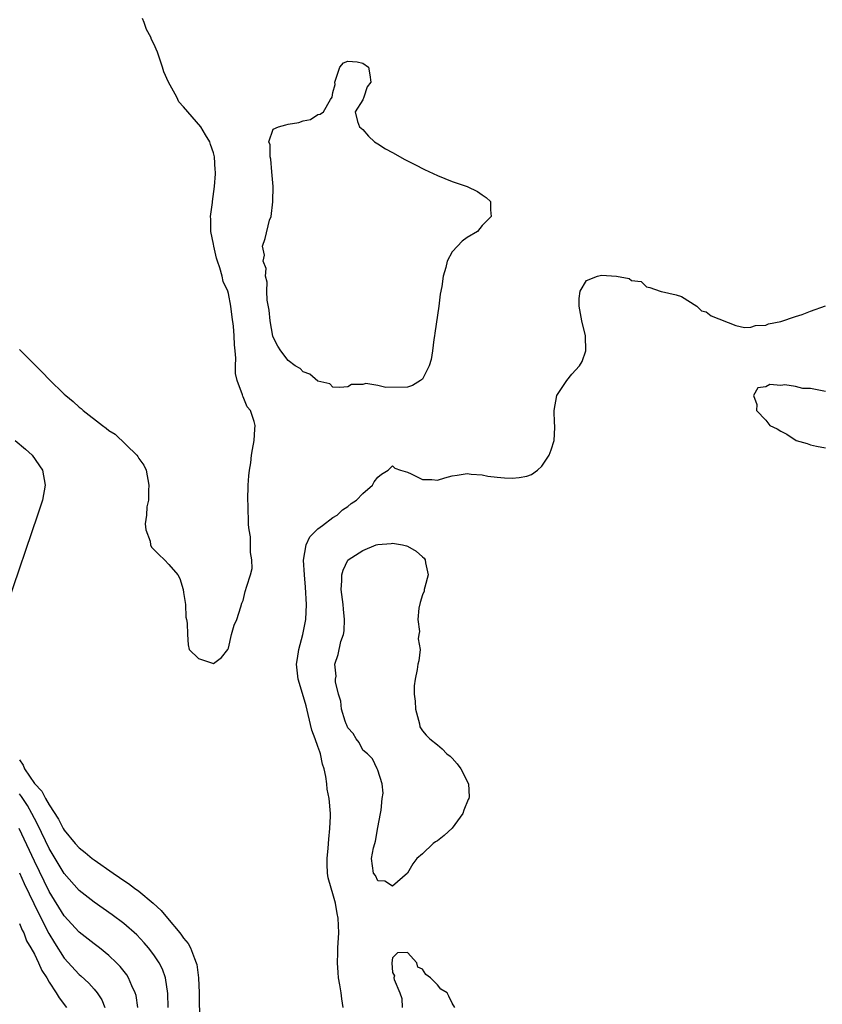
# Model space of a CAD drawing. Units: inches. Extents: x 2580000 to 2583000, y 1545000 to 1548000.
# Drawn here: x 2580445 to 2580553, y 1545475 to 1545607 of the extents above; entities that cross this region are included whole.
import ezdxf

# ---------------------------------------------------------------- set-up
doc = ezdxf.new("R2010")
doc.units = ezdxf.units.IN
doc.header["$MEASUREMENT"] = 0
doc.layers.add('LD25801545_2ft', color=143, linetype='Continuous')

msp = doc.modelspace()

# ---------------------------------------------------------------- linework, layer by layer
at = {"layer": 'LD25801545_2ft'}
for points, elevation in [([(2580445, 1545563.16), (2580445.09, 1545563.09), (2580447, 1545561.16), (2580448.11, 1545560.11), (2580449, 1545559.14), (2580451, 1545557.2), (2580451.21, 1545557), (2580452.2, 1545556.2), (2580453, 1545555.46), (2580453.28, 1545555.28), (2580453.55, 1545555), (2580456.15, 1545553), (2580456.64, 1545552.64), (2580457, 1545552.34), (2580457.82, 1545551.82), (2580460.75, 1545549), (2580460.85, 1545548.85), (2580461, 1545548.59), (2580461.66, 1545547.66), (2580461.96, 1545547), (2580462.36, 1545545), (2580462.29, 1545544.29), (2580462.29, 1545543), (2580462.08, 1545542.08), (2580462.02, 1545541), (2580461.83, 1545539.83), (2580461.95, 1545539), (2580462.52, 1545537.48), (2580462.58, 1545537), (2580462.71, 1545536.71), (2580463, 1545536.39), (2580463.69, 1545535.69), (2580464.43, 1545535), (2580465, 1545534.38), (2580466.21, 1545533), (2580466.5, 1545532.5), (2580466.96, 1545531), (2580467, 1545530.62), (2580467.24, 1545529), (2580467.3, 1545527.3), (2580467.38, 1545527), (2580467.47, 1545526.53), (2580467.51, 1545525), (2580467.62, 1545523.62), (2580467.76, 1545523), (2580469, 1545521.79), (2580471, 1545521.09), (2580472.09, 1545521.91), (2580472.91, 1545523), (2580473, 1545523.16), (2580473.42, 1545525), (2580473.76, 1545526.24), (2580474.12, 1545527), (2580474.68, 1545528.68), (2580474.82, 1545529.18), (2580475, 1545529.55), (2580475.25, 1545530.75), (2580475.45, 1545531.45), (2580475.97, 1545533), (2580476.17, 1545533.83), (2580476.15, 1545535), (2580475.96, 1545535.96), (2580475.98, 1545537), (2580475.94, 1545538.06), (2580475.79, 1545539), (2580475.7, 1545539.7), (2580475.66, 1545542.35), (2580475.62, 1545543), (2580475.67, 1545545), (2580475.74, 1545546.26), (2580475.82, 1545547), (2580475.99, 1545547.99), (2580476.1, 1545549), (2580476.21, 1545549.79), (2580476.46, 1545551), (2580476.52, 1545552.52), (2580476.57, 1545553), (2580476.46, 1545553.54), (2580475.94, 1545555), (2580475.5, 1545555.5), (2580475, 1545556.82), (2580474.93, 1545556.93), (2580474.91, 1545557.09), (2580474.18, 1545559), (2580473.96, 1545559.96), (2580473.94, 1545561), (2580473.98, 1545562.02), (2580473.91, 1545563), (2580473.82, 1545563.82), (2580473.79, 1545565), (2580473.69, 1545566.31), (2580473.49, 1545567.49), (2580473.32, 1545569), (2580473, 1545570.7), (2580472.91, 1545571), (2580472.3, 1545572.3), (2580472.17, 1545573), (2580471.87, 1545574.13), (2580471.53, 1545575), (2580471.4, 1545575.4), (2580471.04, 1545577), (2580471, 1545577.29), (2580470.65, 1545579), (2580470.64, 1545580.64), (2580470.6, 1545581), (2580470.85, 1545582.85), (2580470.85, 1545583), (2580471.14, 1545585), (2580471.27, 1545586.73), (2580471.28, 1545587), (2580471.24, 1545587.24), (2580471.15, 1545589), (2580471, 1545589.51), (2580470.62, 1545590.62), (2580470.53, 1545591), (2580469.93, 1545591.93), (2580469.32, 1545593), (2580467, 1545595.71), (2580466.37, 1545596.37), (2580466.08, 1545597), (2580464.96, 1545599), (2580464.36, 1545600.36), (2580464.19, 1545601), (2580463.79, 1545602.21), (2580463.51, 1545603), (2580463, 1545604.14), (2580462.69, 1545604.69), (2580462.61, 1545605), (2580462.04, 1545606.04), (2580461.72, 1545607), (2580461.51, 1545607.51)], 6954), ([(2580488.39, 1545475), (2580488.19, 1545476.19), (2580488.09, 1545477), (2580487.95, 1545478.05), (2580487.77, 1545479), (2580487.69, 1545479.69), (2580487.61, 1545481), (2580487.67, 1545482.33), (2580487.67, 1545483), (2580487.78, 1545485), (2580487.72, 1545487), (2580487.59, 1545487.59), (2580487.35, 1545489), (2580487, 1545490.24), (2580486.75, 1545491), (2580486.38, 1545492.38), (2580486.29, 1545493), (2580486.24, 1545494.24), (2580486.24, 1545495), (2580486.38, 1545496.38), (2580486.44, 1545497.56), (2580486.6, 1545499), (2580486.67, 1545500.67), (2580486.67, 1545501), (2580486.5, 1545503), (2580486.25, 1545504.25), (2580486.17, 1545505), (2580486.05, 1545505.95), (2580485.82, 1545507), (2580485.63, 1545507.63), (2580485.35, 1545509), (2580485.25, 1545509.25), (2580485, 1545509.98), (2580484.63, 1545511), (2580484.17, 1545512.17), (2580483.71, 1545514.29), (2580483.42, 1545515.42), (2580482.93, 1545517.07), (2580482.33, 1545519), (2580482.2, 1545520.2), (2580482.14, 1545521), (2580482.24, 1545521.76), (2580482.44, 1545523), (2580482.98, 1545524.98), (2580483.38, 1545527), (2580483.47, 1545529), (2580483.35, 1545531.35), (2580483.19, 1545533), (2580483.05, 1545534.95), (2580483.4, 1545537), (2580483.92, 1545538.08), (2580485, 1545539.17), (2580485.59, 1545539.59), (2580487, 1545540.66), (2580487.57, 1545541), (2580488.3, 1545541.7), (2580489, 1545542.16), (2580489.47, 1545542.53), (2580490.17, 1545543), (2580491, 1545543.9), (2580492.3, 1545545), (2580492.54, 1545545.46), (2580493, 1545546.06), (2580493.51, 1545546.49), (2580494.4, 1545547), (2580495, 1545547.6), (2580495.29, 1545547.29), (2580496.06, 1545547), (2580497, 1545546.73), (2580497.47, 1545546.53), (2580499, 1545545.74), (2580500.24, 1545545.76), (2580501, 1545545.69), (2580502, 1545546), (2580503, 1545546.27), (2580503.65, 1545546.35), (2580505, 1545546.58), (2580505.51, 1545546.49), (2580507, 1545546.39), (2580507.78, 1545546.22), (2580509, 1545546.07), (2580510.01, 1545545.99), (2580511, 1545545.93), (2580511.97, 1545546.03), (2580513, 1545546.2), (2580513.59, 1545546.41), (2580514.4, 1545547), (2580515, 1545547.54), (2580515.97, 1545549), (2580516.26, 1545549.74), (2580516.63, 1545551), (2580516.73, 1545552.73), (2580516.73, 1545553), (2580516.68, 1545553.32), (2580516.66, 1545555), (2580517.01, 1545557), (2580518.36, 1545559), (2580519, 1545559.85), (2580520.05, 1545561), (2580520.42, 1545561.58), (2580520.89, 1545563), (2580520.86, 1545565), (2580520.37, 1545567), (2580519.99, 1545569), (2580520, 1545570), (2580520.12, 1545571), (2580521, 1545572.4), (2580522.45, 1545573), (2580523, 1545573.14), (2580524.99, 1545572.99), (2580526.68, 1545572.68), (2580527, 1545572.44), (2580528.3, 1545572.3), (2580529, 1545571.57), (2580529.47, 1545571.47), (2580530.87, 1545571), (2580531, 1545570.94), (2580531.05, 1545570.95), (2580533, 1545570.5), (2580533.72, 1545570.28), (2580535.77, 1545569), (2580536.37, 1545568.37), (2580537, 1545568.23), (2580537.7, 1545567.7), (2580541, 1545566.38), (2580542.13, 1545566.13), (2580543, 1545566.18), (2580543.61, 1545566.39), (2580545, 1545566.43), (2580545.38, 1545566.62), (2580547, 1545566.93), (2580549, 1545567.6), (2580549.86, 1545567.86), (2580551, 1545568.32), (2580553, 1545569.03)], 6956), ([(2580553, 1545557.53), (2580551, 1545557.93), (2580549.95, 1545557.95), (2580549, 1545558.2), (2580547.55, 1545558.45), (2580547, 1545558.35), (2580545.53, 1545558.47), (2580545, 1545558.17), (2580543.94, 1545558.06), (2580543.36, 1545557), (2580543.79, 1545555.79), (2580543.76, 1545555), (2580545, 1545553.7), (2580545.53, 1545553), (2580546.53, 1545552.53), (2580547, 1545552.25), (2580547.84, 1545551.84), (2580549.09, 1545551), (2580550.56, 1545550.56), (2580551, 1545550.41), (2580551.78, 1545550.22), (2580553, 1545550)], 6956), ([(2580444.41, 1545551), (2580445.81, 1545549.81), (2580446.72, 1545549), (2580448.11, 1545547), (2580448.45, 1545545), (2580448.08, 1545543), (2580447.44, 1545541), (2580443.34, 1545529)], 6956), ([(2580445, 1545508.19), (2580445.5, 1545507.5), (2580445.7, 1545507), (2580447, 1545505.01), (2580448, 1545504), (2580448.51, 1545503), (2580449, 1545502.15), (2580450.24, 1545500.24), (2580450.87, 1545499), (2580451, 1545498.77), (2580452.47, 1545497), (2580453, 1545496.39), (2580453.8, 1545495.8), (2580454.73, 1545495), (2580455, 1545494.78), (2580457.57, 1545493), (2580458.43, 1545492.43), (2580459, 1545492.02), (2580459.63, 1545491.63), (2580460.42, 1545491), (2580461, 1545490.58), (2580462.91, 1545489), (2580464, 1545488), (2580464.82, 1545487), (2580466.5, 1545485), (2580466.72, 1545484.72), (2580467, 1545484.31), (2580467.6, 1545483.6), (2580467.91, 1545483), (2580468.44, 1545481.56), (2580468.7, 1545481), (2580468.76, 1545480.76), (2580468.99, 1545479), (2580469.07, 1545477), (2580469.14, 1545473)], 6956), ([(2580464.94, 1545475), (2580464.88, 1545476.88), (2580464.56, 1545479), (2580464.16, 1545480.16), (2580463.72, 1545481), (2580463, 1545482.06), (2580462.28, 1545483), (2580461.7, 1545483.7), (2580460.73, 1545484.73), (2580459, 1545486.27), (2580457.44, 1545487.44), (2580455, 1545489.15), (2580453, 1545490.7), (2580451, 1545492.96), (2580449, 1545496.33), (2580447.47, 1545499.47), (2580447, 1545500.34), (2580446.67, 1545501), (2580446.06, 1545502.06), (2580445.46, 1545503), (2580445.28, 1545503.28), (2580445, 1545503.64)], 6958), ([(2580460.87, 1545475), (2580460.62, 1545476.62), (2580460.52, 1545477), (2580460.07, 1545477.93), (2580459.62, 1545479), (2580459.38, 1545479.38), (2580458.5, 1545480.5), (2580458, 1545481), (2580457, 1545481.96), (2580455.71, 1545483), (2580455, 1545483.53), (2580453, 1545485.09), (2580451, 1545487.29), (2580449, 1545490.57), (2580447, 1545494.64), (2580444.97, 1545499)], 6960), ([(2580445, 1545493.05), (2580445.63, 1545491.63), (2580447.58, 1545487.58), (2580448.93, 1545484.93), (2580449.68, 1545483.68), (2580451, 1545481.62), (2580453, 1545479.43), (2580453.24, 1545479.24), (2580454.28, 1545478.28), (2580455, 1545477.49), (2580455.41, 1545477), (2580456.04, 1545476.04), (2580456.46, 1545475)], 6962), ([(2580445, 1545486.27), (2580445.36, 1545485.36), (2580445.57, 1545485), (2580445.96, 1545483.96), (2580446.54, 1545483), (2580447, 1545482.17), (2580447.56, 1545481), (2580447.99, 1545479.99), (2580448.65, 1545479), (2580449, 1545478.43), (2580449.93, 1545477), (2580450.31, 1545476.31), (2580451.31, 1545475)], 6964), ([(2580503.33, 1545475), (2580503, 1545475.59), (2580502.52, 1545476.52), (2580502.31, 1545477), (2580501.48, 1545477.48), (2580501, 1545478.03), (2580500.1, 1545479), (2580499.44, 1545479.44), (2580499, 1545480.13), (2580498.4, 1545480.4), (2580498.24, 1545481), (2580497, 1545482.38), (2580495.66, 1545482.34), (2580495, 1545481.68), (2580494.92, 1545481), (2580495, 1545479.69), (2580495.24, 1545479.24), (2580495.17, 1545479), (2580495.22, 1545478.78), (2580495.99, 1545477), (2580496.22, 1545476.22), (2580496.28, 1545475)], 6958)]:
    msp.add_lwpolyline(points, dxfattribs=dict(at, elevation=elevation))
for points, elevation in [([(2580491.77, 1545601), (2580491.97, 1545599.97), (2580492.09, 1545599), (2580491.61, 1545598.39), (2580491.15, 1545597), (2580491, 1545596.64), (2580490, 1545595), (2580490.29, 1545593.71), (2580490.58, 1545593), (2580491, 1545592.67), (2580491.77, 1545591.76), (2580492.57, 1545591), (2580493, 1545590.75), (2580494.06, 1545590.06), (2580495, 1545589.56), (2580496.64, 1545588.64), (2580497, 1545588.47), (2580497.96, 1545587.96), (2580499.29, 1545587.29), (2580501, 1545586.48), (2580503, 1545585.68), (2580504.98, 1545585), (2580506.36, 1545584.36), (2580507, 1545583.88), (2580507.52, 1545583.52), (2580508.1, 1545583), (2580508.12, 1545581.88), (2580508.2, 1545581), (2580507, 1545579.79), (2580506.37, 1545579), (2580505, 1545578.16), (2580504.32, 1545577.68), (2580503.71, 1545577), (2580503, 1545576.25), (2580502.31, 1545575), (2580502.14, 1545574.14), (2580501.77, 1545573), (2580501.6, 1545571.6), (2580501.39, 1545570.61), (2580501.19, 1545569), (2580500.64, 1545565.36), (2580500.61, 1545565), (2580500.53, 1545564.53), (2580500.34, 1545563), (2580500.18, 1545561.82), (2580499.9, 1545561), (2580499, 1545559.2), (2580498.75, 1545559), (2580497.65, 1545558.35), (2580497, 1545558.14), (2580494.1, 1545558.1), (2580493, 1545558.35), (2580491.4, 1545558.6), (2580491, 1545558.49), (2580489.51, 1545558.49), (2580489, 1545558.19), (2580487.92, 1545558.08), (2580487, 1545558.13), (2580486.59, 1545558.59), (2580485, 1545558.94), (2580483.89, 1545559.89), (2580483, 1545560.2), (2580482.62, 1545560.62), (2580481.96, 1545561), (2580481, 1545561.7), (2580480.01, 1545563), (2580479.64, 1545563.64), (2580479, 1545564.83), (2580478.96, 1545564.96), (2580478.6, 1545567), (2580478.46, 1545568.46), (2580478.2, 1545569.8), (2580478.15, 1545571), (2580478.18, 1545572.18), (2580477.95, 1545573), (2580478.04, 1545574.04), (2580477.68, 1545575), (2580477.82, 1545575.82), (2580477.55, 1545577), (2580477.94, 1545578.06), (2580478.49, 1545580.49), (2580478.75, 1545581), (2580478.95, 1545582.95), (2580478.97, 1545583), (2580478.98, 1545585), (2580478.84, 1545587), (2580478.69, 1545588.69), (2580478.58, 1545589), (2580478.61, 1545590.61), (2580478.41, 1545591), (2580479, 1545592.69), (2580479.73, 1545593), (2580480.71, 1545593.29), (2580481, 1545593.36), (2580482.42, 1545593.58), (2580483, 1545593.83), (2580483.99, 1545594.01), (2580485, 1545594.67), (2580485.3, 1545594.7), (2580485.72, 1545595), (2580486.67, 1545596.67), (2580486.92, 1545597), (2580487, 1545597.62), (2580487.3, 1545598.7), (2580487.25, 1545599), (2580487.93, 1545601), (2580488.42, 1545601.58), (2580489, 1545601.8), (2580490.27, 1545601.73), (2580491, 1545601.54)], 6956), ([(2580498.38, 1545521), (2580498.3, 1545520.3), (2580498.04, 1545519), (2580497.89, 1545518.11), (2580497.9, 1545517), (2580498.04, 1545516.04), (2580498.06, 1545515), (2580498.6, 1545513), (2580498.64, 1545512.64), (2580499, 1545512.09), (2580499.5, 1545511.5), (2580499.98, 1545511), (2580501, 1545510.21), (2580501.65, 1545509.65), (2580502.27, 1545509), (2580502.7, 1545508.7), (2580503, 1545508.41), (2580503.67, 1545507.67), (2580504.13, 1545507), (2580505.18, 1545505), (2580505.25, 1545503.25), (2580505.2, 1545503), (2580505.13, 1545502.87), (2580504.56, 1545501.44), (2580504.41, 1545501), (2580503, 1545499.04), (2580501.93, 1545498.07), (2580501, 1545497.33), (2580500.77, 1545497.23), (2580500.44, 1545497), (2580499, 1545495.62), (2580498.24, 1545495), (2580497.73, 1545494.27), (2580496.99, 1545493), (2580495, 1545491.28), (2580493.94, 1545491.94), (2580493, 1545491.99), (2580492.69, 1545492.69), (2580492.45, 1545493), (2580492.18, 1545495), (2580492.42, 1545496.42), (2580492.61, 1545497), (2580492.72, 1545497.28), (2580493, 1545499.13), (2580493.38, 1545501), (2580493.45, 1545501.45), (2580493.59, 1545503), (2580493.75, 1545503.75), (2580493.59, 1545505), (2580493, 1545506.8), (2580492.95, 1545507), (2580492.33, 1545508.33), (2580491.65, 1545509), (2580491, 1545509.51), (2580490.52, 1545510.52), (2580490.13, 1545511), (2580489.73, 1545511.73), (2580489, 1545512.48), (2580488.86, 1545512.86), (2580488.77, 1545513), (2580488.64, 1545513.36), (2580488.16, 1545515), (2580488.05, 1545516.05), (2580487.75, 1545517), (2580487.37, 1545518.63), (2580487.37, 1545519), (2580487.42, 1545519.42), (2580487.27, 1545521), (2580487.69, 1545522.31), (2580488.05, 1545524.05), (2580488.4, 1545525), (2580488.5, 1545525.5), (2580488.54, 1545527), (2580488.4, 1545528.4), (2580488.37, 1545529), (2580488.13, 1545531), (2580488.2, 1545532.2), (2580488.2, 1545533), (2580488.39, 1545533.61), (2580489, 1545534.96), (2580489.03, 1545535), (2580491, 1545536.25), (2580492.82, 1545537), (2580493, 1545537.06), (2580494.8, 1545537.2), (2580495, 1545537.24), (2580496.34, 1545537), (2580496.87, 1545536.87), (2580497, 1545536.82), (2580498.16, 1545536.16), (2580499, 1545535.4), (2580499.23, 1545535.23), (2580499.38, 1545535), (2580499.42, 1545534.58), (2580499.76, 1545533), (2580499.32, 1545531.32), (2580499.25, 1545531), (2580499.22, 1545530.78), (2580499, 1545530.29), (2580498.7, 1545529.3), (2580498.51, 1545528.51), (2580498.38, 1545527), (2580498.62, 1545525.38), (2580498.53, 1545525), (2580498.43, 1545524.43), (2580498.7, 1545523), (2580498.52, 1545521.48)], 6958)]:
    msp.add_lwpolyline(points, close=True, dxfattribs=dict(at, elevation=elevation))

doc.saveas('drawing.dxf')
